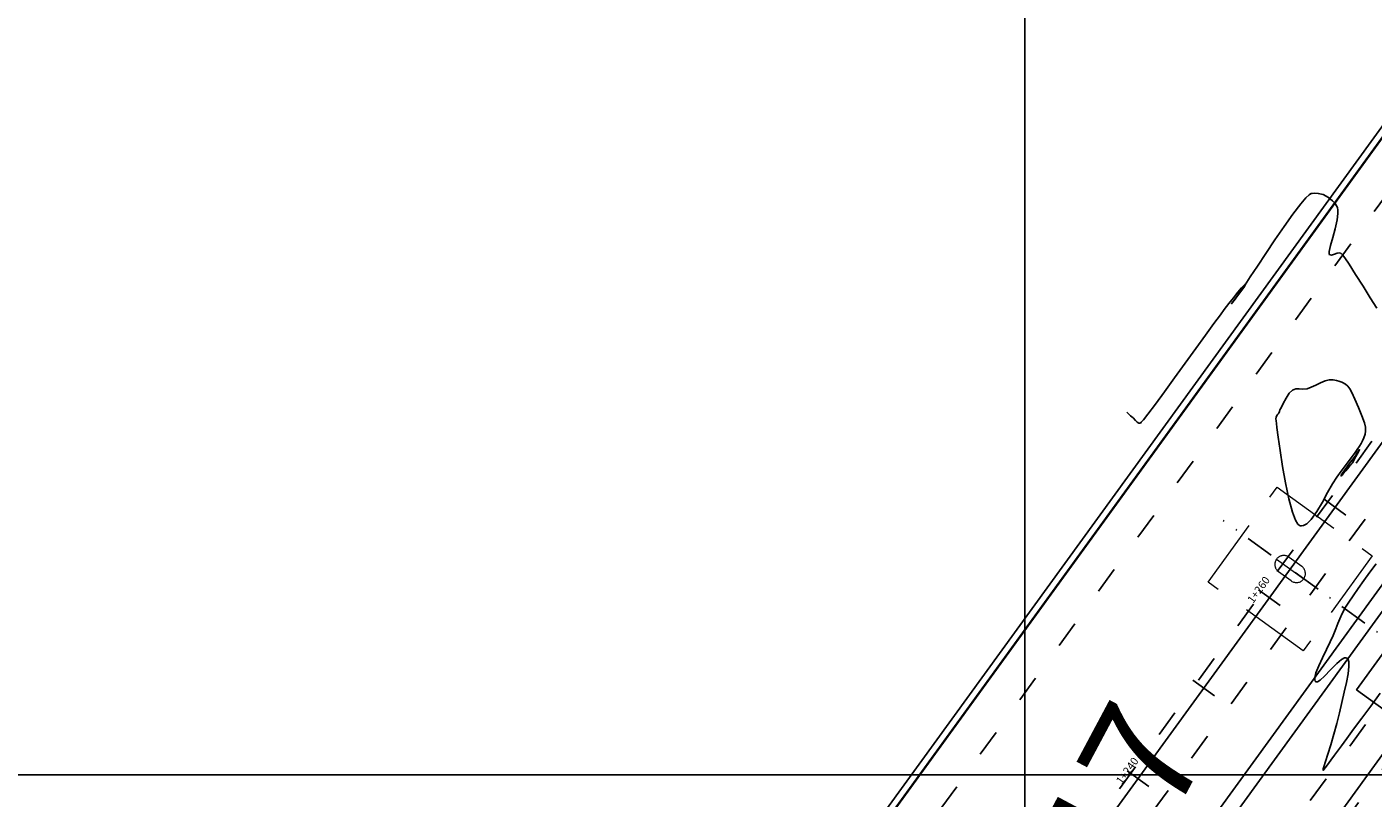
# Model space of a CAD drawing. Units: metres. Extents: x 268092 to 272603, y 8664167 to 8668314.
# Drawn here: x 269311 to 269431, y 8665498 to 8665567 of the extents above; entities that cross this region are included whole.
import ezdxf

# ---------------------------------------------------------------- set-up
doc = ezdxf.new("R2010")
doc.units = ezdxf.units.M
for name, pattern in [('ACAD_ISO03W100', [30, 12, -18]), ('DASHDOT', [25.4, 12.7, -6.35, 0, -6.35]), ('DASHED2', [0.375, 0.25, -0.125])]:
    doc.linetypes.add(name, pattern=pattern)
for name, color, linetype, true_color in [('0 SANTA ROSA', 7, 'Continuous', 0xb3b3b3), ('Borde de pista proy', 7, 'Continuous', 0xb3b3b3), ('SOMBRA NUBE', 7, 'Continuous', 0xb3b3b3)]:
    doc.layers.add(name, color=color, linetype=linetype, true_color=true_color)
for name, color, linetype in [('02_TIN', 7, 'Continuous'), ('04_ALI', 7, 'Continuous'), ('C-ROAD-STAN-MAJR', 11, 'Continuous'), ('C-ROAD-STAN-MINR', 11, 'Continuous'), ('Cuadricula Coordenadas', 5, 'Continuous'), ('ENCOFRADO', 3, 'Continuous'), ('OJO', 143, 'Continuous'), ('Señalizacion', 252, 'Continuous'), ('ZAPATAS', 6, 'Continuous')]:
    doc.layers.add(name, color=color, linetype=linetype)
doc.layers.add('SOMBRA ESTRUCTURA', color=7, linetype='Continuous', lineweight=9, true_color=0xb0b0b0)
doc.styles.add('DATOS-02', font='romand.shx')
doc.styles.add('GRILLA', font='arial.ttf')

# ---------------------------------------------------------------- blocks, each defined once
blk = doc.blocks.new('AeccTickLine')
at = {"color": 3}
blk.add_line((0, -2), (0, 2), dxfattribs=at)
blk = doc.blocks.new('NUEVA ZAPATAS')
at = {"layer": 'ZAPATAS'}
blk.add_lwpolyline([(-5.25, 5.25), (5.25, 5.25), (5.25, -5.25), (-5.25, -5.25)], close=True, dxfattribs=at)
blk = doc.blocks.new('viaductoo')
at = {"layer": 'ENCOFRADO', "color": 1, "linetype": 'DASHDOT', "ltscale": 0.2}
blk.add_line((268442.98, 8665504.43), (268417.73, 8665522.76), dxfattribs=at)
at = {"layer": 'SOMBRA ESTRUCTURA', "linetype": 'DASHED2', "ltscale": 25}
for p, q in [((268422.5, 8665519.29), (268424.93, 8665517.53)), ((268424.19, 8665519.06), (268423.25, 8665517.76))]:
    blk.add_line(p, q, dxfattribs=at)
blk.add_lwpolyline([(268422.55, 8665525.74), (268431.05, 8665519.58), (268424.88, 8665511.08), (268416.38, 8665517.24)], close=True, dxfattribs=at)
blk.add_lwpolyline([(268423.81, 8665517.35), (268422.68, 8665518.17, -1), (268423.62, 8665519.47), (268424.75, 8665518.65, -1)], format="xyb", close=True, dxfattribs=at)
at = {"layer": 'OJO', "rotation": 324.0364820706657}
blk.add_blockref('NUEVA ZAPATAS', (268436.99, 8665508.78), dxfattribs=at)

msp = doc.modelspace()

# ---------------------------------------------------------------- linework, layer by layer
at = {"layer": '02_TIN', "color": 56, "linetype": 'Continuous', "lineweight": -3, "elevation": 24.5}
for points in [[(269431.463, 8665541.764), (269430.884, 8665542.682), (269430.231, 8665543.726), (269429.574, 8665544.769), (269428.98, 8665545.688), (269428.597, 8665546.249), (269428.387, 8665546.526), (269428.292, 8665546.628), (269428.259, 8665546.651), (269428.204, 8665546.672), (269428.089, 8665546.689), (269427.909, 8665546.667), (269427.67, 8665546.589), (269427.403, 8665546.506), (269427.207, 8665546.555), (269427.206, 8665546.814), (269427.333, 8665547.347), (269427.532, 8665548.06), (269427.746, 8665548.858), (269427.917, 8665549.647), (269427.985, 8665550.208), (269427.978, 8665550.555), (269427.938, 8665550.741), (269427.906, 8665550.818), (269427.853, 8665550.916), (269427.73, 8665551.104), (269427.508, 8665551.361), (269427.156, 8665551.65), (269426.655, 8665551.908), (269426.229, 8665552.018), (269425.909, 8665552.037), (269425.699, 8665552.016), (269425.596, 8665551.995), (269425.54, 8665551.974), (269425.401, 8665551.879), (269425.13, 8665551.62), (269424.669, 8665551.083), (269423.969, 8665550.168), (269423.179, 8665549.065), (269422.351, 8665547.863), (269421.536, 8665546.649), (269420.785, 8665545.512), (269420.149, 8665544.54), (269419.679, 8665543.823), (269419.426, 8665543.448), (269419.101, 8665542.995), (269418.796, 8665542.569), (269418.567, 8665542.255), (269418.467, 8665542.139), (269418.598, 8665542.319), (269418.927, 8665542.738), (269419.316, 8665543.24), (269419.577, 8665543.6), (269419.696, 8665543.793), (269419.724, 8665543.868), (269419.718, 8665543.885), (269419.705, 8665543.888), (269419.662, 8665543.869), (269419.559, 8665543.779), (269419.361, 8665543.564), (269419.036, 8665543.172), (269418.652, 8665542.687), (269418.238, 8665542.157), (269417.824, 8665541.628), (269417.473, 8665541.16), (269416.895, 8665540.369), (269416.143, 8665539.332), (269415.272, 8665538.126), (269414.335, 8665536.829), (269413.385, 8665535.518), (269412.476, 8665534.269), (269411.66, 8665533.161), (269410.992, 8665532.271), (269410.599, 8665531.768), (269410.406, 8665531.539), (269410.331, 8665531.465), (269410.312, 8665531.454), (269410.263, 8665531.451), (269410.173, 8665531.469), (269410.049, 8665531.544), (269409.889, 8665531.704), (269409.663, 8665531.927), (269409.435, 8665532.126), (269409.255, 8665532.296), (269409.115, 8665532.429)], [(269431.777, 8665507.298), (269430.931, 8665506.152), (269430.124, 8665505.059), (269429.393, 8665504.069), (269428.777, 8665503.234), (269428.312, 8665502.603), (269428.036, 8665502.229), (269427.69, 8665501.758), (269427.354, 8665501.299), (269427.063, 8665500.902), (269426.857, 8665500.62), (269426.772, 8665500.504), (269426.722, 8665500.433), (269426.675, 8665500.384), (269426.662, 8665500.453), (269426.662, 8665500.542), (269426.72, 8665500.717), (269426.874, 8665501.173), (269427.096, 8665501.85), (269427.359, 8665502.686), (269427.636, 8665503.621), (269427.9, 8665504.593), (269428.123, 8665505.542), (269428.332, 8665506.468), (269428.551, 8665507.388), (269428.752, 8665508.259), (269428.904, 8665509.041), (269428.978, 8665509.692), (269428.961, 8665510.091), (269428.893, 8665510.305), (269428.818, 8665510.403), (269428.771, 8665510.437), (269428.709, 8665510.461), (269428.564, 8665510.452), (269428.302, 8665510.318), (269427.894, 8665509.97), (269427.337, 8665509.389), (269426.791, 8665508.809), (269426.406, 8665508.462), (269426.171, 8665508.328), (269426.047, 8665508.319), (269425.997, 8665508.344), (269425.963, 8665508.379), (269425.921, 8665508.48), (269425.922, 8665508.703), (269426.023, 8665509.11), (269426.27, 8665509.747), (269426.6, 8665510.465), (269426.96, 8665511.2), (269427.296, 8665511.884), (269427.553, 8665512.452), (269427.791, 8665513.051), (269427.974, 8665513.531), (269428.151, 8665513.964), (269428.368, 8665514.426), (269428.672, 8665514.99), (269428.955, 8665515.451), (269429.337, 8665516.019), (269429.795, 8665516.67), (269430.307, 8665517.38), (269430.851, 8665518.125), (269431.406, 8665518.881)]]:
    msp.add_lwpolyline(points, dxfattribs=at)
for points in [[(269428.39, 8665535.094), (269428.339, 8665535.118), (269428.237, 8665535.163), (269428.081, 8665535.225), (269427.86, 8665535.29), (269427.553, 8665535.336), (269427.197, 8665535.33), (269426.848, 8665535.242), (269426.444, 8665535.069), (269426.018, 8665534.862), (269425.603, 8665534.669), (269425.233, 8665534.539), (269424.854, 8665534.502), (269424.535, 8665534.531), (269424.238, 8665534.535), (269423.924, 8665534.42), (269423.642, 8665534.14), (269423.353, 8665533.705), (269423.094, 8665533.232), (269422.9, 8665532.838), (269422.807, 8665532.64), (269422.755, 8665532.502), (269422.701, 8665532.365), (269422.624, 8665532.267), (269422.527, 8665532.157), (269422.453, 8665532.009), (269422.432, 8665531.839), (269422.451, 8665531.658), (269422.487, 8665531.437), (269422.534, 8665531.064), (269422.647, 8665530.206), (269422.817, 8665529.001), (269423.038, 8665527.588), (269423.301, 8665526.107), (269423.599, 8665524.696), (269423.925, 8665523.494), (269424.2, 8665522.777), (269424.413, 8665522.429), (269424.556, 8665522.303), (269424.629, 8665522.276), (269424.722, 8665522.266), (269424.913, 8665522.296), (269425.206, 8665522.457), (269425.604, 8665522.851), (269426.105, 8665523.554), (269426.597, 8665524.392), (269427.065, 8665525.257), (269427.496, 8665526.041), (269427.877, 8665526.639), (269428.277, 8665527.17), (269428.654, 8665527.664), (269428.998, 8665528.112), (269429.297, 8665528.506), (269429.542, 8665528.837), (269429.722, 8665529.097), (269429.915, 8665529.39), (269430.069, 8665529.632), (269430.195, 8665529.867), (269430.304, 8665530.138), (269430.416, 8665530.474), (269430.468, 8665530.757), (269430.455, 8665531.101), (269430.35, 8665531.479), (269430.12, 8665532.11), (269429.82, 8665532.863), (269429.506, 8665533.606), (269429.232, 8665534.209), (269429.056, 8665534.539), (269428.86, 8665534.781), (269428.663, 8665534.946), (269428.39, 8665535.094)], [(269429.231, 8665527.825), (269429.24, 8665527.839), (269429.284, 8665527.913), (269429.401, 8665528.111), (269429.603, 8665528.464), (269429.836, 8665528.89), (269429.925, 8665529.093), (269429.849, 8665529.012), (269429.715, 8665528.791), (269429.55, 8665528.531), (269429.344, 8665528.255), (269429.002, 8665527.808), (269428.634, 8665527.32), (269428.394, 8665526.987), (269428.283, 8665526.814), (269428.255, 8665526.75), (269428.257, 8665526.737), (269428.271, 8665526.737), (269428.327, 8665526.777), (269428.459, 8665526.915), (269428.685, 8665527.185), (269428.954, 8665527.525), (269429.089, 8665527.697), (269429.161, 8665527.76), (269429.231, 8665527.825)]]:
    msp.add_lwpolyline(points, close=True, dxfattribs=at)
at = {"layer": '04_ALI', "color": 210, "linetype": 'Continuous', "lineweight": -3}
for p, q in [((269352.741, 8665420.581), (269737.316, 8665950.651)), ((269374.932, 8665423.202), (269754.225, 8665946.028))]:
    msp.add_line(p, q, dxfattribs=at)
at = {"layer": 'Borde de pista proy', "color": 253, "true_color": 0xb3b3b3}
msp.add_lwpolyline([(269316.177, 8665392.28, -0.0449869), (269336.855, 8665426.953), (269725.695, 8665962.9, 0.0006944)], format="xyb", dxfattribs=at)
at = {"layer": 'Borde de pista proy', "color": 253, "true_color": 0xb3b3b3, "const_width": 0.2}
msp.add_lwpolyline([(269316.711, 8665392.006, -0.0450043), (269337.34, 8665426.601), (269726.18, 8665962.548, 0.0006944)], format="xyb", dxfattribs=at)
at = {"layer": 'Cuadricula Coordenadas', "color": 8}
for p, q in [((269400, 8664167.096), (269400, 8668314.353)), ((268157.182, 8665500), (271049.138, 8665500))]:
    msp.add_line(p, q, dxfattribs=at)
at = {"layer": 'Señalizacion', "color": 253, "linetype": 'ACAD_ISO03W100', "ltscale": 0.2, "true_color": 0xb3b3b3}
for points in [[(268958.647, 8664675.432), (269278.462, 8665254.726), (269284.158, 8665266.062), (269285.355, 8665268.468), (269286.503, 8665270.818, 0.0538265), (269317.221, 8665347.133), (269318.021, 8665349.623), (269318.825, 8665352.187), (269318.85, 8665352.267), (269320.801, 8665358.275), (269322.951, 8665364.278, -0.0768589), (269352.093, 8665421.051), (269736.669, 8665951.12, 0.0000462)], [(268961.798, 8664673.692), (269281.648, 8665253.047), (269287.378, 8665264.453), (269288.584, 8665266.877), (269289.709, 8665269.18, 0.053743), (269320.669, 8665346.093), (269321.453, 8665348.534), (269322.262, 8665351.117), (269322.282, 8665351.179), (269324.208, 8665357.112), (269326.355, 8665363.103, -0.0769099), (269355.007, 8665418.937), (269739.583, 8665949.006, 0.0000462)], [(269448.828, 8665226.538), (269396.957, 8665265.247, -0.001255), (269390.534, 8665270.065, -0.002495), (269387.343, 8665272.497, -0.0050147), (269382.045, 8665276.661, -0.0062355), (269377.885, 8665280.084, -0.0087742), (269372.982, 8665284.373, -0.0099763), (269368.839, 8665288.281, -0.0125337), (269364.357, 8665292.906, -0.0137178), (269360.511, 8665297.317, -0.0162932), (269356.59, 8665302.398, -0.01746), (269353.278, 8665307.35, -0.2046143), (269343.49, 8665371.654, -0.01746), (269345.18, 8665377.367, -0.0162932), (269347.411, 8665383.385, -0.0137178), (269349.771, 8665388.74, -0.0125337), (269352.673, 8665394.49, -0.0099763), (269355.467, 8665399.454, -0.0087742), (269358.872, 8665405.006, -0.0062355), (269361.824, 8665409.512, -0.0050147), (269365.643, 8665415.064, -0.002495), (269367.967, 8665418.335, -0.001255), (269372.666, 8665424.846), (269751.958, 8665947.673, 0.0001701)], [(269348.594, 8665376.226, -0.0162932), (269350.744, 8665382.024, -0.0137178), (269353.024, 8665387.199, -0.0125337), (269355.845, 8665392.787, -0.0099763), (269358.568, 8665397.626, -0.0087742), (269361.907, 8665403.071, -0.0062355), (269364.811, 8665407.502, -0.0050147), (269368.589, 8665412.994, -0.002495), (269370.891, 8665416.235, -0.001255), (269375.58, 8665422.732), (269754.872, 8665945.559, 0.0001701)], [(269672.247, 8665882.59), (269340.011, 8665424.663, 0.0446134), (269319.836, 8665390.888)]]:
    msp.add_lwpolyline(points, format="xyb", dxfattribs=at)
at = {"layer": 'SOMBRA NUBE'}
for points in [[(269332.626, 8665369.88, -0.0613241), (269356.362, 8665412.801), (269745.202, 8665948.747, 0.0006944)], [(269332.626, 8665369.88, -0.0613241), (269356.362, 8665412.801), (269745.202, 8665948.747, 0.0006944)], [(269332.626, 8665369.88, -0.0613241), (269356.362, 8665412.801), (269745.202, 8665948.747, 0.0006944)], [(269333.819, 8665369.095), (269333.831, 8665369.124, -0.0616399), (269357.495, 8665411.978), (269746.335, 8665947.925, 0.0006944)], [(269333.819, 8665369.095), (269333.831, 8665369.124, -0.0616399), (269357.495, 8665411.978), (269746.335, 8665947.925, 0.0006944)]]:
    msp.add_lwpolyline(points, format="xyb", dxfattribs=at)

# ---------------------------------------------------------------- block references
at = {"layer": '0 SANTA ROSA'}
msp.add_blockref('viaductoo', (1000, 0), dxfattribs=at)
at = {"layer": 'C-ROAD-STAN-MAJR', "color": 11, "linetype": 'Continuous', "lineweight": -3, "xscale": 0.6000000000000001, "yscale": 0.6000000000000001, "zscale": 0.6000000000000001, "rotation": 54.03837804465975}
for p in [(269421.86, 8665515.85), (269410.115, 8665499.661)]:
    msp.add_blockref('AeccTickLine', p, dxfattribs=at)
at = {"layer": 'C-ROAD-STAN-MINR', "color": 11, "linetype": 'Continuous', "lineweight": -3, "xscale": 0.6000000000000001, "yscale": 0.6000000000000001, "zscale": 0.6000000000000001, "rotation": 54.03837804465975}
for p in [(269427.732, 8665523.944), (269415.987, 8665507.755)]:
    msp.add_blockref('AeccTickLine', p, dxfattribs=at)

# ---------------------------------------------------------------- texts
at = {"layer": 'C-ROAD-STAN-MAJR', "color": 11, "linetype": 'Continuous', "lineweight": -3, "char_height": 0.7, "attachment_point": 8, "rotation": 54.03838, "style": 'DATOS-02'}
for s, insert in [('1+260', (269421.352, 8665516.218)), ('1+240', (269409.607, 8665500.03))]:
    msp.add_mtext(s, dxfattribs=dict(at, insert=insert))
at = {"layer": 'Defpoints', "color": 3, "insert": (269400.733, 8665493.899, 41.123), "char_height": 10, "width": 137.74688, "attachment_point": 1, "rotation": 61.9114, "style": 'GRILLA'}
msp.add_mtext('17', dxfattribs=at)

doc.saveas('drawing.dxf')
